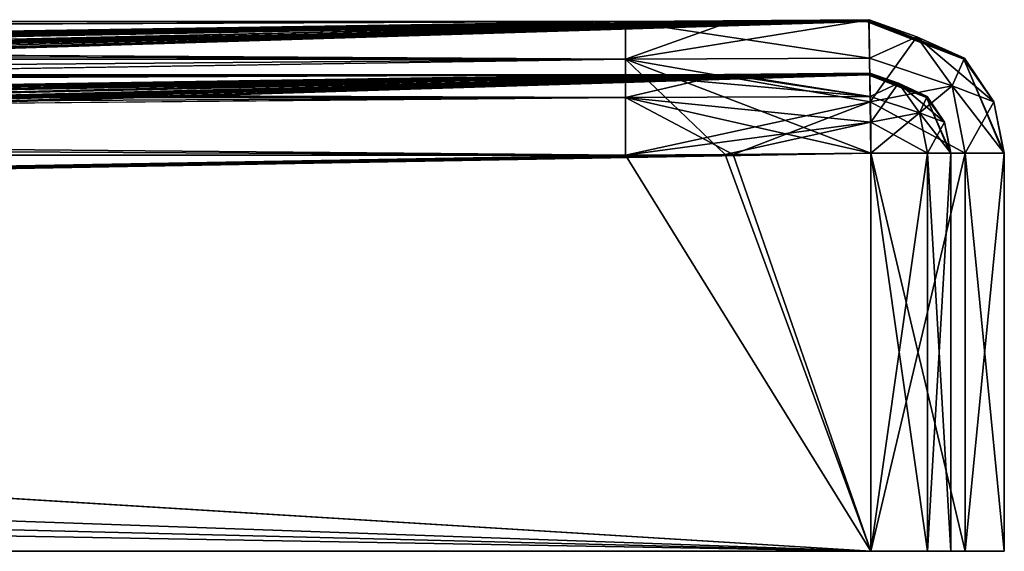
# Model space of a CAD drawing. Units: millimetres. Extents: x -848 to 848, y -605 to 0.
# Drawn here: x 774 to 848, y -40 to 0 of the extents above; entities that cross this region are included whole.
import ezdxf

# ---------------------------------------------------------------- set-up
doc = ezdxf.new("R2010")
doc.units = ezdxf.units.MM
doc.header["$LTSCALE"] = 41.718519
for name, color, linetype in [('10', 7, 'CONTINUOUS'), ('24', 7, 'CONTINUOUS'), ('25', 7, 'CONTINUOUS'), ('26', 7, 'CONTINUOUS'), ('27', 7, 'CONTINUOUS'), ('28', 7, 'CONTINUOUS'), ('29', 7, 'CONTINUOUS'), ('30', 7, 'CONTINUOUS'), ('31', 7, 'CONTINUOUS'), ('32', 7, 'CONTINUOUS'), ('33', 7, 'CONTINUOUS'), ('52', 7, 'CONTINUOUS'), ('53', 7, 'CONTINUOUS'), ('54', 7, 'CONTINUOUS'), ('55', 7, 'CONTINUOUS'), ('56', 7, 'CONTINUOUS'), ('57', 7, 'CONTINUOUS'), ('58', 7, 'CONTINUOUS'), ('59', 7, 'CONTINUOUS'), ('6', 7, 'CONTINUOUS'), ('60', 7, 'CONTINUOUS'), ('61', 7, 'CONTINUOUS'), ('62', 7, 'CONTINUOUS'), ('63', 7, 'CONTINUOUS'), ('64', 7, 'CONTINUOUS'), ('7', 7, 'CONTINUOUS'), ('74', 7, 'CONTINUOUS'), ('75', 7, 'CONTINUOUS'), ('76', 7, 'CONTINUOUS'), ('77', 7, 'CONTINUOUS'), ('78', 7, 'CONTINUOUS'), ('79', 7, 'CONTINUOUS'), ('8', 7, 'CONTINUOUS'), ('80', 7, 'CONTINUOUS'), ('81', 7, 'CONTINUOUS'), ('82', 7, 'CONTINUOUS'), ('9', 7, 'CONTINUOUS'), ('92', 7, 'CONTINUOUS'), ('93', 7, 'CONTINUOUS')]:
    doc.layers.add(name, color=color, linetype=linetype)

msp = doc.modelspace()

# ---------------------------------------------------------------- linework, layer by layer
at = {"layer": '10', "linetype": 'CONTINUOUS'}
for points in [[(847.5, -40, -387.5), (847.5, -10.184, -387.5), (847.5, -10.283, -377.71), (847.5, -40, -387.5)], [(847.5, -40, -387.5), (847.5, -10.184, 387.5), (847.5, -40, 387.5), (847.5, -40, -387.5)], [(847.5, -10.184, 387.5), (847.5, -40, -387.5), (847.5, -10.287, 377.092), (847.5, -10.184, 387.5)], [(847.5, -10.317, -369.937), (847.5, -40, -387.5), (847.5, -10.283, -377.71), (847.5, -10.317, -369.937)], [(847.5, -10.287, 377.092), (847.5, -40, -387.5), (847.5, -10.317, 369.937), (847.5, -10.287, 377.092)], [(847.5, -10.317, 369.937), (847.5, -40, -387.5), (847.5, -10.317, 21.866), (847.5, -10.317, 369.937)], [(847.5, -10.317, 21.866), (847.5, -40, -387.5), (847.5, -10.317, -369.937), (847.5, -10.317, 21.866)]]:
    msp.add_3dface(points, dxfattribs=at)
at = {"layer": '24', "linetype": 'CONTINUOUS'}
for points in [[(664.74, -2.713, 311.426), (241.235, -2.713, 311.426), (819.137, -0.325, 387.185), (664.74, -2.713, 311.426)], [(819.137, -0.325, 387.185), (241.235, -2.713, 311.426), (353.692, -0.325, 387.185), (819.137, -0.325, 387.185)], [(672.895, -2.723, 311.098), (664.74, -2.713, 311.426), (819.137, -0.325, 387.185), (672.895, -2.723, 311.098)], [(681.709, -2.758, 309.988), (672.895, -2.723, 311.098), (819.137, -0.325, 387.185), (681.709, -2.758, 309.988)]]:
    msp.add_3dface(points, dxfattribs=at)
at = {"layer": '25', "linetype": 'CONTINUOUS'}
msp.add_3dface([(819.137, -0.325, -387.185), (357.395, -0.325, -387.185), (681.709, -2.758, -309.988), (819.137, -0.325, -387.185)], dxfattribs=at)
at = {"layer": '26', "linetype": 'CONTINUOUS'}
for points in [[(819.137, -0.325, -387.185), (681.709, -2.758, -309.988), (700.613, -2.824, -304.857), (819.137, -0.325, -387.185)], [(819.137, -0.325, -387.185), (700.613, -2.824, -304.857), (826.528, -0.292, -387.298), (819.137, -0.325, -387.185)], [(700.613, -2.824, -304.857), (732.17, -2.866, -284.716), (826.528, -0.292, -387.298), (700.613, -2.824, -304.857)], [(732.17, -2.866, -284.716), (746.302, -2.865, -266.79), (837.371, -0.186, -387.37), (732.17, -2.866, -284.716)], [(826.528, -0.292, -387.298), (732.17, -2.866, -284.716), (837.371, -0.186, -387.37), (826.528, -0.292, -387.298)], [(746.302, -2.865, -266.79), (752.99, -2.854, -252.756), (837.371, -0.186, -387.37), (746.302, -2.865, -266.79)], [(837.371, -0.186, -387.37), (752.99, -2.854, -252.756), (837.305, -0.285, -377.636), (837.371, -0.186, -387.37)], [(752.99, -2.854, -252.756), (757.485, -2.81, -234.191), (837.305, -0.285, -377.636), (752.99, -2.854, -252.756)], [(757.485, -2.81, -234.191), (837.188, -0.322, -369.937), (837.305, -0.285, -377.636), (757.485, -2.81, -234.191)]]:
    msp.add_3dface(points, dxfattribs=at)
at = {"layer": '27', "linetype": 'CONTINUOUS'}
for points in [[(837.188, -0.322, -369.937), (757.485, -2.81, -234.191), (758.015, -2.794, -228.664), (837.188, -0.322, -369.937)], [(757.485, -2.81, 234.191), (837.188, -0.322, 369.937), (837.188, -0.322, 21.866), (757.485, -2.81, 234.191)], [(758.015, -2.794, 228.664), (757.485, -2.81, 234.191), (837.188, -0.322, 21.866), (758.015, -2.794, 228.664)], [(758.177, -2.789, -223.451), (837.188, -0.322, -369.937), (758.015, -2.794, -228.664), (758.177, -2.789, -223.451)], [(758.177, -2.789, 223.451), (758.015, -2.794, 228.664), (837.188, -0.322, 21.866), (758.177, -2.789, 223.451)], [(758.177, -2.789, -3.247), (837.188, -0.322, -369.937), (758.177, -2.789, -223.451), (758.177, -2.789, -3.247)], [(837.188, -0.322, -369.937), (758.177, -2.789, -3.247), (837.188, -0.322, 21.866), (837.188, -0.322, -369.937)], [(758.177, -2.789, -3.247), (758.177, -2.789, 223.451), (837.188, -0.322, 21.866), (758.177, -2.789, -3.247)]]:
    msp.add_3dface(points, dxfattribs=at)
at = {"layer": '28', "linetype": 'CONTINUOUS'}
for points in [[(681.709, -2.758, 309.988), (819.137, -0.325, 387.185), (827.131, -0.288, 387.303), (681.709, -2.758, 309.988)], [(703.32, -2.829, 303.768), (681.709, -2.758, 309.988), (827.131, -0.288, 387.303), (703.32, -2.829, 303.768)], [(720.113, -2.855, 294.61), (703.32, -2.829, 303.768), (837.372, -0.186, 387.371), (720.113, -2.855, 294.61)], [(837.372, -0.186, 387.371), (703.32, -2.829, 303.768), (827.131, -0.288, 387.303), (837.372, -0.186, 387.371)], [(738.234, -2.868, 278.168), (720.113, -2.855, 294.61), (837.372, -0.186, 387.371), (738.234, -2.868, 278.168)], [(837.3, -0.29, 377.02), (738.234, -2.868, 278.168), (837.372, -0.186, 387.371), (837.3, -0.29, 377.02)], [(753.86, -2.85, 250.273), (738.234, -2.868, 278.168), (837.3, -0.29, 377.02), (753.86, -2.85, 250.273)], [(837.188, -0.322, 369.937), (753.86, -2.85, 250.273), (837.3, -0.29, 377.02), (837.188, -0.322, 369.937)], [(837.188, -0.322, 369.937), (757.485, -2.81, 234.191), (753.86, -2.85, 250.273), (837.188, -0.322, 369.937)]]:
    msp.add_3dface(points, dxfattribs=at)
at = {"layer": '29', "linetype": 'CONTINUOUS'}
msp.add_3dface([(819.137, -4.323, 387.311), (353.692, -4.323, 387.311), (681.709, -6.756, 310.114), (819.137, -4.323, 387.311)], dxfattribs=at)
at = {"layer": '30', "linetype": 'CONTINUOUS'}
for points in [[(664.74, -6.711, -311.552), (247.239, -6.711, -311.552), (819.137, -4.323, -387.311), (664.74, -6.711, -311.552)], [(819.137, -4.323, -387.311), (247.239, -6.711, -311.552), (357.395, -4.323, -387.311), (819.137, -4.323, -387.311)], [(672.895, -6.721, -311.224), (664.74, -6.711, -311.552), (819.137, -4.323, -387.311), (672.895, -6.721, -311.224)], [(681.709, -6.756, -310.114), (672.895, -6.721, -311.224), (819.137, -4.323, -387.311), (681.709, -6.756, -310.114)]]:
    msp.add_3dface(points, dxfattribs=at)
at = {"layer": '31', "linetype": 'CONTINUOUS'}
for points in [[(681.709, -6.756, -310.114), (819.137, -4.323, -387.311), (826.555, -4.291, -387.379), (681.709, -6.756, -310.114)], [(681.709, -6.756, -310.114), (826.555, -4.291, -387.379), (700.637, -6.823, -304.944), (681.709, -6.756, -310.114)], [(826.555, -4.291, -387.379), (837.423, -4.185, -387.422), (700.637, -6.823, -304.944), (826.555, -4.291, -387.379)], [(700.637, -6.823, -304.944), (837.423, -4.185, -387.422), (732.22, -6.866, -284.769), (700.637, -6.823, -304.944)], [(732.22, -6.866, -284.769), (837.423, -4.185, -387.422), (746.368, -6.864, -266.829), (732.22, -6.866, -284.769)], [(837.423, -4.185, -387.422), (837.383, -4.284, -377.665), (746.368, -6.864, -266.829), (837.423, -4.185, -387.422)], [(746.368, -6.864, -266.829), (837.383, -4.284, -377.665), (753.073, -6.853, -252.784), (746.368, -6.864, -266.829)], [(837.383, -4.284, -377.665), (837.313, -4.32, -369.937), (753.073, -6.853, -252.784), (837.383, -4.284, -377.665)], [(753.073, -6.853, -252.784), (837.313, -4.32, -369.937), (757.61, -6.808, -234.191), (753.073, -6.853, -252.784)]]:
    msp.add_3dface(points, dxfattribs=at)
at = {"layer": '32', "linetype": 'CONTINUOUS'}
for points in [[(757.61, -6.808, -234.191), (837.313, -4.32, -369.937), (837.313, -4.32, 21.868), (757.61, -6.808, -234.191)], [(757.61, -6.808, -234.191), (837.313, -4.32, 21.868), (758.139, -6.792, -228.664), (757.61, -6.808, -234.191)], [(758.139, -6.792, 228.664), (837.313, -4.32, 369.937), (757.61, -6.808, 234.191), (758.139, -6.792, 228.664)], [(758.302, -6.787, 223.451), (837.313, -4.32, 369.937), (758.139, -6.792, 228.664), (758.302, -6.787, 223.451)], [(758.139, -6.792, -228.664), (837.313, -4.32, 21.868), (758.302, -6.787, -223.451), (758.139, -6.792, -228.664)], [(837.313, -4.32, 21.868), (837.313, -4.32, 369.937), (758.302, -6.787, 223.451), (837.313, -4.32, 21.868)], [(758.302, -6.787, -223.451), (837.313, -4.32, 21.868), (758.302, -6.787, -2.968), (758.302, -6.787, -223.451)], [(758.302, -6.787, -2.968), (837.313, -4.32, 21.868), (758.302, -6.787, 223.451), (758.302, -6.787, -2.968)]]:
    msp.add_3dface(points, dxfattribs=at)
at = {"layer": '33', "linetype": 'CONTINUOUS'}
for points in [[(819.137, -4.323, 387.311), (681.709, -6.756, 310.114), (703.345, -6.828, 303.853), (819.137, -4.323, 387.311)], [(827.159, -4.287, 387.382), (819.137, -4.323, 387.311), (703.345, -6.828, 303.853), (827.159, -4.287, 387.382)], [(720.151, -6.854, 294.676), (827.159, -4.287, 387.382), (703.345, -6.828, 303.853), (720.151, -6.854, 294.676)], [(837.423, -4.185, 387.423), (827.159, -4.287, 387.382), (720.151, -6.854, 294.676), (837.423, -4.185, 387.423)], [(738.29, -6.867, 278.216), (837.423, -4.185, 387.423), (720.151, -6.854, 294.676), (738.29, -6.867, 278.216)], [(837.38, -4.289, 377.04), (837.423, -4.185, 387.423), (738.29, -6.867, 278.216), (837.38, -4.289, 377.04)], [(753.948, -6.849, 250.296), (837.38, -4.289, 377.04), (738.29, -6.867, 278.216), (753.948, -6.849, 250.296)], [(757.61, -6.808, 234.191), (837.38, -4.289, 377.04), (753.948, -6.849, 250.296), (757.61, -6.808, 234.191)], [(757.61, -6.808, 234.191), (837.313, -4.32, 369.937), (837.38, -4.289, 377.04), (757.61, -6.808, 234.191)]]:
    msp.add_3dface(points, dxfattribs=at)
at = {"layer": '52', "linetype": 'CONTINUOUS'}
for points in [[(843.5, -40, 387.5), (843.5, -10.184, 387.5), (843.5, -10.287, 377.088), (843.5, -40, 387.5)], [(843.5, -40, -387.5), (843.5, -40, 387.5), (843.5, -10.184, -387.5), (843.5, -40, -387.5)], [(843.5, -10.184, -387.5), (843.5, -40, 387.5), (843.5, -10.283, -377.71), (843.5, -10.184, -387.5)], [(843.5, -10.283, -377.71), (843.5, -40, 387.5), (843.5, -10.317, -369.937), (843.5, -10.283, -377.71)], [(843.5, -10.317, 369.937), (843.5, -40, 387.5), (843.5, -10.287, 377.088), (843.5, -10.317, 369.937)], [(843.5, -10.317, -369.937), (843.5, -40, 387.5), (843.5, -10.317, 21.867), (843.5, -10.317, -369.937)], [(843.5, -10.317, 21.867), (843.5, -40, 387.5), (843.5, -10.317, 369.937), (843.5, -10.317, 21.867)]]:
    msp.add_3dface(points, dxfattribs=at)
at = {"layer": '53', "linetype": 'CONTINUOUS'}
for points in [[(837.5, -40, 393.5), (837.5, -10.184, 393.5), (841.743, -10.184, 391.743), (837.5, -40, 393.5)], [(841.743, -40, 391.743), (837.5, -40, 393.5), (841.743, -10.184, 391.743), (841.743, -40, 391.743)], [(843.5, -10.184, 387.5), (843.5, -40, 387.5), (841.743, -40, 391.743), (843.5, -10.184, 387.5)], [(843.5, -10.184, 387.5), (841.743, -40, 391.743), (841.743, -10.184, 391.743), (843.5, -10.184, 387.5)]]:
    msp.add_3dface(points, dxfattribs=at)
at = {"layer": '54', "linetype": 'CONTINUOUS'}
for points in [[(837.5, -10.184, 393.5), (837.5, -40, 393.5), (-837.5, -40, 393.5), (837.5, -10.184, 393.5)], [(837.5, -10.184, 393.5), (-837.5, -40, 393.5), (827.202, -10.286, 393.5), (837.5, -10.184, 393.5)], [(827.202, -10.286, 393.5), (-837.5, -40, 393.5), (819.137, -10.32, 393.5), (827.202, -10.286, 393.5)], [(819.137, -10.32, 393.5), (-837.5, -40, 393.5), (353.692, -10.32, 393.5), (819.137, -10.32, 393.5)]]:
    msp.add_3dface(points, dxfattribs=at)
at = {"layer": '55', "linetype": 'CONTINUOUS'}
for points in [[(-837.5, -40, -397.5), (837.5, -40, -397.5), (-837.5, -40, -393.5), (-837.5, -40, -397.5)], [(-837.5, -40, -393.5), (837.5, -40, -397.5), (837.5, -40, -393.5), (-837.5, -40, -393.5)], [(837.5, -40, 397.5), (-837.5, -40, 397.5), (837.5, -40, 393.5), (837.5, -40, 397.5)], [(837.5, -40, 393.5), (-837.5, -40, 397.5), (-837.5, -40, 393.5), (837.5, -40, 393.5)], [(837.5, -40, -397.5), (844.559, -40, -394.559), (837.5, -40, -393.5), (837.5, -40, -397.5)], [(837.5, -40, -393.5), (844.559, -40, -394.559), (841.743, -40, -391.743), (837.5, -40, -393.5)], [(844.559, -40, 394.559), (837.5, -40, 397.5), (841.743, -40, 391.743), (844.559, -40, 394.559)], [(837.5, -40, 397.5), (837.5, -40, 393.5), (841.743, -40, 391.743), (837.5, -40, 397.5)], [(844.559, -40, -394.559), (843.5, -40, -387.5), (841.743, -40, -391.743), (844.559, -40, -394.559)], [(843.5, -40, 387.5), (844.559, -40, 394.559), (841.743, -40, 391.743), (843.5, -40, 387.5)], [(844.559, -40, -394.559), (844.559, -40, 394.559), (843.5, -40, 387.5), (844.559, -40, -394.559)], [(844.559, -40, -394.559), (843.5, -40, 387.5), (843.5, -40, -387.5), (844.559, -40, -394.559)], [(844.559, -40, -394.559), (847.5, -40, -387.5), (844.559, -40, 394.559), (844.559, -40, -394.559)], [(847.5, -40, -387.5), (847.5, -40, 387.5), (844.559, -40, 394.559), (847.5, -40, -387.5)]]:
    msp.add_3dface(points, dxfattribs=at)
at = {"layer": '56', "linetype": 'CONTINUOUS'}
for points in [[(0, -0.325, -387.185), (357.395, -0.325, -387.185), (819.137, -3.139, -394.459), (0, -0.325, -387.185)], [(0, -0.325, -387.185), (819.137, -3.139, -394.459), (0, -3.139, -394.459), (0, -0.325, -387.185)], [(357.395, -0.325, -387.185), (819.137, -0.325, -387.185), (819.137, -3.139, -394.459), (357.395, -0.325, -387.185)], [(819.137, -10.32, -397.5), (357.395, -10.32, -397.5), (0, -3.139, -394.459), (819.137, -10.32, -397.5)], [(819.137, -3.139, -394.459), (819.137, -10.32, -397.5), (0, -3.139, -394.459), (819.137, -3.139, -394.459)]]:
    msp.add_3dface(points, dxfattribs=at)
at = {"layer": '57', "linetype": 'CONTINUOUS'}
for points in [[(819.137, -0.325, -387.185), (826.528, -0.292, -387.298), (837.371, -0.186, -387.37), (819.137, -0.325, -387.185)], [(819.137, -0.325, -387.185), (837.371, -0.186, -387.37), (837.409, -3.068, -394.525), (819.137, -0.325, -387.185)], [(819.137, -3.139, -394.459), (819.137, -0.325, -387.185), (837.409, -3.068, -394.525), (819.137, -3.139, -394.459)], [(837.451, -6.328, -396.726), (819.137, -3.139, -394.459), (837.409, -3.068, -394.525), (837.451, -6.328, -396.726)], [(837.5, -10.184, -397.5), (826.597, -10.29, -397.5), (819.137, -3.139, -394.459), (837.5, -10.184, -397.5)], [(837.5, -10.184, -397.5), (819.137, -3.139, -394.459), (837.451, -6.328, -396.726), (837.5, -10.184, -397.5)], [(826.597, -10.29, -397.5), (819.137, -10.32, -397.5), (819.137, -3.139, -394.459), (826.597, -10.29, -397.5)]]:
    msp.add_3dface(points, dxfattribs=at)
at = {"layer": '58', "linetype": 'CONTINUOUS'}
for points in [[(837.409, -3.068, -394.525), (837.371, -0.186, -387.37), (840.961, -1.464, -390.96), (837.409, -3.068, -394.525)], [(837.371, -0.186, -387.37), (844.526, -3.068, -387.408), (840.961, -1.464, -390.96), (837.371, -0.186, -387.37)], [(837.409, -3.068, -394.525), (840.961, -1.464, -390.96), (843.602, -5.131, -393.602), (837.409, -3.068, -394.525)], [(844.526, -3.068, -387.408), (846.726, -6.328, -387.45), (840.961, -1.464, -390.96), (844.526, -3.068, -387.408)], [(840.961, -1.464, -390.96), (846.726, -6.328, -387.45), (843.602, -5.131, -393.602), (840.961, -1.464, -390.96)], [(837.451, -6.328, -396.726), (837.409, -3.068, -394.525), (843.602, -5.131, -393.602), (837.451, -6.328, -396.726)], [(844.571, -10.184, -394.571), (837.451, -6.328, -396.726), (843.602, -5.131, -393.602), (844.571, -10.184, -394.571)], [(847.5, -10.184, -387.5), (844.571, -10.184, -394.571), (843.602, -5.131, -393.602), (847.5, -10.184, -387.5)], [(846.726, -6.328, -387.45), (847.5, -10.184, -387.5), (843.602, -5.131, -393.602), (846.726, -6.328, -387.45)], [(844.571, -10.184, -394.571), (837.5, -10.184, -397.5), (837.451, -6.328, -396.726), (844.571, -10.184, -394.571)]]:
    msp.add_3dface(points, dxfattribs=at)
at = {"layer": '59', "linetype": 'CONTINUOUS'}
for points in [[(837.305, -0.285, -377.636), (837.188, -0.322, -369.937), (844.46, -3.137, -369.937), (837.305, -0.285, -377.636)], [(837.371, -0.186, -387.37), (837.305, -0.285, -377.636), (844.46, -3.137, -369.937), (837.371, -0.186, -387.37)], [(844.526, -3.068, -387.408), (837.371, -0.186, -387.37), (844.46, -3.137, -369.937), (844.526, -3.068, -387.408)], [(846.726, -6.328, -387.45), (844.526, -3.068, -387.408), (844.46, -3.137, -369.937), (846.726, -6.328, -387.45)], [(847.5, -10.317, -369.937), (846.726, -6.328, -387.45), (844.46, -3.137, -369.937), (847.5, -10.317, -369.937)], [(847.5, -10.283, -377.71), (847.5, -10.184, -387.5), (846.726, -6.328, -387.45), (847.5, -10.283, -377.71)], [(847.5, -10.317, -369.937), (847.5, -10.283, -377.71), (846.726, -6.328, -387.45), (847.5, -10.317, -369.937)]]:
    msp.add_3dface(points, dxfattribs=at)
at = {"layer": '6', "linetype": 'CONTINUOUS'}
for points in [[(837.5, -10.184, -397.5), (844.571, -10.184, -394.571), (837.5, -40, -397.5), (837.5, -10.184, -397.5)], [(837.5, -40, -397.5), (844.571, -10.184, -394.571), (844.559, -40, -394.559), (837.5, -40, -397.5)], [(844.571, -10.184, -394.571), (847.5, -10.184, -387.5), (844.559, -40, -394.559), (844.571, -10.184, -394.571)], [(844.559, -40, -394.559), (847.5, -10.184, -387.5), (847.5, -40, -387.5), (844.559, -40, -394.559)]]:
    msp.add_3dface(points, dxfattribs=at)
at = {"layer": '60', "linetype": 'CONTINUOUS'}
for points in [[(837.188, -0.322, -369.937), (837.188, -0.322, 21.866), (844.46, -3.137, 369.937), (837.188, -0.322, -369.937)], [(844.46, -3.137, -369.937), (837.188, -0.322, -369.937), (844.46, -3.137, 369.937), (844.46, -3.137, -369.937)], [(837.188, -0.322, 21.866), (837.188, -0.322, 369.937), (844.46, -3.137, 369.937), (837.188, -0.322, 21.866)], [(847.5, -10.317, 369.937), (847.5, -10.317, 21.866), (844.46, -3.137, -369.937), (847.5, -10.317, 369.937)], [(847.5, -10.317, 369.937), (844.46, -3.137, -369.937), (844.46, -3.137, 369.937), (847.5, -10.317, 369.937)], [(847.5, -10.317, 21.866), (847.5, -10.317, -369.937), (844.46, -3.137, -369.937), (847.5, -10.317, 21.866)]]:
    msp.add_3dface(points, dxfattribs=at)
at = {"layer": '61', "linetype": 'CONTINUOUS'}
for points in [[(837.188, -0.322, 369.937), (837.3, -0.29, 377.02), (844.526, -3.068, 387.408), (837.188, -0.322, 369.937)], [(844.46, -3.137, 369.937), (837.188, -0.322, 369.937), (844.526, -3.068, 387.408), (844.46, -3.137, 369.937)], [(837.3, -0.29, 377.02), (837.372, -0.186, 387.371), (844.526, -3.068, 387.408), (837.3, -0.29, 377.02)], [(846.726, -6.328, 387.45), (844.46, -3.137, 369.937), (844.526, -3.068, 387.408), (846.726, -6.328, 387.45)], [(847.5, -10.184, 387.5), (847.5, -10.287, 377.092), (844.46, -3.137, 369.937), (847.5, -10.184, 387.5)], [(847.5, -10.184, 387.5), (844.46, -3.137, 369.937), (846.726, -6.328, 387.45), (847.5, -10.184, 387.5)], [(847.5, -10.287, 377.092), (847.5, -10.317, 369.937), (844.46, -3.137, 369.937), (847.5, -10.287, 377.092)]]:
    msp.add_3dface(points, dxfattribs=at)
at = {"layer": '62', "linetype": 'CONTINUOUS'}
for points in [[(844.526, -3.068, 387.408), (837.372, -0.186, 387.371), (840.961, -1.464, 390.961), (844.526, -3.068, 387.408)], [(837.372, -0.186, 387.371), (837.409, -3.068, 394.525), (840.961, -1.464, 390.961), (837.372, -0.186, 387.371)], [(837.409, -3.068, 394.525), (837.451, -6.328, 396.726), (840.961, -1.464, 390.961), (837.409, -3.068, 394.525)], [(840.961, -1.464, 390.961), (837.451, -6.328, 396.726), (843.602, -5.132, 393.602), (840.961, -1.464, 390.961)], [(844.526, -3.068, 387.408), (840.961, -1.464, 390.961), (843.602, -5.132, 393.602), (844.526, -3.068, 387.408)], [(846.726, -6.328, 387.45), (844.526, -3.068, 387.408), (843.602, -5.132, 393.602), (846.726, -6.328, 387.45)], [(837.451, -6.328, 396.726), (837.5, -10.184, 397.5), (843.602, -5.132, 393.602), (837.451, -6.328, 396.726)], [(837.5, -10.184, 397.5), (844.571, -10.184, 394.571), (843.602, -5.132, 393.602), (837.5, -10.184, 397.5)], [(844.571, -10.184, 394.571), (846.726, -6.328, 387.45), (843.602, -5.132, 393.602), (844.571, -10.184, 394.571)], [(844.571, -10.184, 394.571), (847.5, -10.184, 387.5), (846.726, -6.328, 387.45), (844.571, -10.184, 394.571)]]:
    msp.add_3dface(points, dxfattribs=at)
at = {"layer": '63', "linetype": 'CONTINUOUS'}
for points in [[(837.372, -0.186, 387.371), (827.131, -0.288, 387.303), (819.137, -3.139, 394.459), (837.372, -0.186, 387.371)], [(837.409, -3.068, 394.525), (837.372, -0.186, 387.371), (819.137, -3.139, 394.459), (837.409, -3.068, 394.525)], [(827.131, -0.288, 387.303), (819.137, -0.325, 387.185), (819.137, -3.139, 394.459), (827.131, -0.288, 387.303)], [(837.451, -6.328, 396.726), (837.409, -3.068, 394.525), (819.137, -3.139, 394.459), (837.451, -6.328, 396.726)], [(819.137, -10.32, 397.5), (837.451, -6.328, 396.726), (819.137, -3.139, 394.459), (819.137, -10.32, 397.5)], [(819.137, -10.32, 397.5), (827.202, -10.286, 397.5), (837.451, -6.328, 396.726), (819.137, -10.32, 397.5)], [(827.202, -10.286, 397.5), (837.5, -10.184, 397.5), (837.451, -6.328, 396.726), (827.202, -10.286, 397.5)]]:
    msp.add_3dface(points, dxfattribs=at)
at = {"layer": '64', "linetype": 'CONTINUOUS'}
for points in [[(819.137, -0.325, 387.185), (353.692, -0.325, 387.185), (0, -3.139, 394.459), (819.137, -0.325, 387.185)], [(819.137, -3.139, 394.459), (819.137, -0.325, 387.185), (0, -3.139, 394.459), (819.137, -3.139, 394.459)], [(0, -10.32, 397.5), (353.692, -10.32, 397.5), (819.137, -3.139, 394.459), (0, -10.32, 397.5)], [(0, -10.32, 397.5), (819.137, -3.139, 394.459), (0, -3.139, 394.459), (0, -10.32, 397.5)], [(353.692, -10.32, 397.5), (819.137, -10.32, 397.5), (819.137, -3.139, 394.459), (353.692, -10.32, 397.5)]]:
    msp.add_3dface(points, dxfattribs=at)
at = {"layer": '7', "linetype": 'CONTINUOUS'}
for points in [[(837.5, -10.184, -397.5), (837.5, -40, -397.5), (-837.5, -40, -397.5), (837.5, -10.184, -397.5)], [(837.5, -10.184, -397.5), (-837.5, -40, -397.5), (826.597, -10.29, -397.5), (837.5, -10.184, -397.5)], [(-837.5, -40, -397.5), (819.137, -10.32, -397.5), (826.597, -10.29, -397.5), (-837.5, -40, -397.5)], [(357.395, -10.32, -397.5), (819.137, -10.32, -397.5), (-837.5, -40, -397.5), (357.395, -10.32, -397.5)]]:
    msp.add_3dface(points, dxfattribs=at)
at = {"layer": '74', "linetype": 'CONTINUOUS'}
for points in [[(0, -4.323, 387.311), (353.692, -4.323, 387.311), (819.137, -6.011, 391.675), (0, -4.323, 387.311)], [(0, -4.323, 387.311), (819.137, -6.011, 391.675), (0, -6.011, 391.675), (0, -4.323, 387.311)], [(353.692, -4.323, 387.311), (819.137, -4.323, 387.311), (819.137, -6.011, 391.675), (353.692, -4.323, 387.311)], [(819.137, -10.32, 393.5), (353.692, -10.32, 393.5), (0, -6.011, 391.675), (819.137, -10.32, 393.5)], [(819.137, -6.011, 391.675), (819.137, -10.32, 393.5), (0, -6.011, 391.675), (819.137, -6.011, 391.675)]]:
    msp.add_3dface(points, dxfattribs=at)
at = {"layer": '75', "linetype": 'CONTINUOUS'}
for points in [[(819.137, -4.323, 387.311), (827.159, -4.287, 387.382), (837.449, -5.929, 391.73), (819.137, -4.323, 387.311)], [(819.137, -6.011, 391.675), (819.137, -4.323, 387.311), (837.449, -5.929, 391.73), (819.137, -6.011, 391.675)], [(827.159, -4.287, 387.382), (837.423, -4.185, 387.423), (837.449, -5.929, 391.73), (827.159, -4.287, 387.382)], [(837.497, -7.858, 393.031), (819.137, -6.011, 391.675), (837.449, -5.929, 391.73), (837.497, -7.858, 393.031)], [(837.5, -10.184, 393.5), (827.202, -10.286, 393.5), (819.137, -6.011, 391.675), (837.5, -10.184, 393.5)], [(837.5, -10.184, 393.5), (819.137, -6.011, 391.675), (837.497, -7.858, 393.031), (837.5, -10.184, 393.5)], [(827.202, -10.286, 393.5), (819.137, -10.32, 393.5), (819.137, -6.011, 391.675), (827.202, -10.286, 393.5)]]:
    msp.add_3dface(points, dxfattribs=at)
at = {"layer": '76', "linetype": 'CONTINUOUS'}
for points in [[(837.449, -5.929, 391.73), (837.423, -4.185, 387.423), (839.577, -4.952, 389.576), (837.449, -5.929, 391.73)], [(839.577, -4.952, 389.576), (837.423, -4.185, 387.423), (841.73, -5.929, 387.448), (839.577, -4.952, 389.576)], [(841.161, -7.153, 391.161), (837.449, -5.929, 391.73), (839.577, -4.952, 389.576), (841.161, -7.153, 391.161)], [(841.161, -7.153, 391.161), (839.577, -4.952, 389.576), (843.031, -7.858, 387.497), (841.161, -7.153, 391.161)], [(843.031, -7.858, 387.497), (839.577, -4.952, 389.576), (841.73, -5.929, 387.448), (843.031, -7.858, 387.497)], [(837.497, -7.858, 393.031), (837.449, -5.929, 391.73), (841.161, -7.153, 391.161), (837.497, -7.858, 393.031)], [(841.743, -10.184, 391.743), (837.497, -7.858, 393.031), (841.161, -7.153, 391.161), (841.743, -10.184, 391.743)], [(843.5, -10.184, 387.5), (841.743, -10.184, 391.743), (841.161, -7.153, 391.161), (843.5, -10.184, 387.5)], [(843.5, -10.184, 387.5), (841.161, -7.153, 391.161), (843.031, -7.858, 387.497), (843.5, -10.184, 387.5)], [(841.743, -10.184, 391.743), (837.5, -10.184, 393.5), (837.497, -7.858, 393.031), (841.743, -10.184, 391.743)]]:
    msp.add_3dface(points, dxfattribs=at)
at = {"layer": '77', "linetype": 'CONTINUOUS'}
for points in [[(837.38, -4.289, 377.04), (837.313, -4.32, 369.937), (841.676, -6.009, 369.937), (837.38, -4.289, 377.04)], [(837.423, -4.185, 387.423), (837.38, -4.289, 377.04), (841.73, -5.929, 387.448), (837.423, -4.185, 387.423)], [(841.73, -5.929, 387.448), (837.38, -4.289, 377.04), (841.676, -6.009, 369.937), (841.73, -5.929, 387.448)], [(843.031, -7.858, 387.497), (841.73, -5.929, 387.448), (841.676, -6.009, 369.937), (843.031, -7.858, 387.497)], [(843.5, -10.317, 369.937), (843.031, -7.858, 387.497), (841.676, -6.009, 369.937), (843.5, -10.317, 369.937)], [(843.5, -10.287, 377.088), (843.5, -10.184, 387.5), (843.031, -7.858, 387.497), (843.5, -10.287, 377.088)], [(843.5, -10.317, 369.937), (843.5, -10.287, 377.088), (843.031, -7.858, 387.497), (843.5, -10.317, 369.937)]]:
    msp.add_3dface(points, dxfattribs=at)
at = {"layer": '78', "linetype": 'CONTINUOUS'}
for points in [[(837.313, -4.32, 21.868), (837.313, -4.32, -369.937), (841.676, -6.009, -369.937), (837.313, -4.32, 21.868)], [(837.313, -4.32, 369.937), (837.313, -4.32, 21.868), (841.676, -6.009, -369.937), (837.313, -4.32, 369.937)], [(841.676, -6.009, 369.937), (837.313, -4.32, 369.937), (841.676, -6.009, -369.937), (841.676, -6.009, 369.937)], [(843.5, -10.317, -369.937), (843.5, -10.317, 21.867), (841.676, -6.009, 369.937), (843.5, -10.317, -369.937)], [(843.5, -10.317, -369.937), (841.676, -6.009, 369.937), (841.676, -6.009, -369.937), (843.5, -10.317, -369.937)], [(843.5, -10.317, 21.867), (843.5, -10.317, 369.937), (841.676, -6.009, 369.937), (843.5, -10.317, 21.867)]]:
    msp.add_3dface(points, dxfattribs=at)
at = {"layer": '79', "linetype": 'CONTINUOUS'}
for points in [[(837.313, -4.32, -369.937), (837.383, -4.284, -377.665), (841.73, -5.929, -387.448), (837.313, -4.32, -369.937)], [(841.676, -6.009, -369.937), (837.313, -4.32, -369.937), (841.73, -5.929, -387.448), (841.676, -6.009, -369.937)], [(837.383, -4.284, -377.665), (837.423, -4.185, -387.422), (841.73, -5.929, -387.448), (837.383, -4.284, -377.665)], [(843.031, -7.858, -387.497), (841.676, -6.009, -369.937), (841.73, -5.929, -387.448), (843.031, -7.858, -387.497)], [(843.5, -10.184, -387.5), (843.5, -10.283, -377.71), (841.676, -6.009, -369.937), (843.5, -10.184, -387.5)], [(843.5, -10.184, -387.5), (841.676, -6.009, -369.937), (843.031, -7.858, -387.497), (843.5, -10.184, -387.5)], [(843.5, -10.283, -377.71), (843.5, -10.317, -369.937), (841.676, -6.009, -369.937), (843.5, -10.283, -377.71)]]:
    msp.add_3dface(points, dxfattribs=at)
at = {"layer": '8', "linetype": 'CONTINUOUS'}
for points in [[(-837.5, -10.184, 397.5), (-837.5, -40, 397.5), (837.5, -40, 397.5), (-837.5, -10.184, 397.5)], [(-827.202, -10.286, 397.5), (-837.5, -10.184, 397.5), (837.5, -40, 397.5), (-827.202, -10.286, 397.5)], [(-819.137, -10.32, 397.5), (-827.202, -10.286, 397.5), (837.5, -40, 397.5), (-819.137, -10.32, 397.5)], [(827.202, -10.286, 397.5), (819.137, -10.32, 397.5), (837.5, -40, 397.5), (827.202, -10.286, 397.5)], [(837.5, -10.184, 397.5), (827.202, -10.286, 397.5), (837.5, -40, 397.5), (837.5, -10.184, 397.5)], [(-353.692, -10.32, 397.5), (-819.137, -10.32, 397.5), (837.5, -40, 397.5), (-353.692, -10.32, 397.5)], [(0, -10.32, 397.5), (-353.692, -10.32, 397.5), (837.5, -40, 397.5), (0, -10.32, 397.5)], [(353.692, -10.32, 397.5), (0, -10.32, 397.5), (837.5, -40, 397.5), (353.692, -10.32, 397.5)], [(819.137, -10.32, 397.5), (353.692, -10.32, 397.5), (837.5, -40, 397.5), (819.137, -10.32, 397.5)]]:
    msp.add_3dface(points, dxfattribs=at)
at = {"layer": '80', "linetype": 'CONTINUOUS'}
for points in [[(841.73, -5.929, -387.448), (837.423, -4.185, -387.422), (839.576, -4.952, -389.576), (841.73, -5.929, -387.448)], [(839.576, -4.952, -389.576), (837.423, -4.185, -387.422), (837.449, -5.929, -391.73), (839.576, -4.952, -389.576)], [(837.497, -7.858, -393.031), (839.576, -4.952, -389.576), (837.449, -5.929, -391.73), (837.497, -7.858, -393.031)], [(841.161, -7.152, -391.161), (839.576, -4.952, -389.576), (837.497, -7.858, -393.031), (841.161, -7.152, -391.161)], [(841.161, -7.152, -391.161), (841.73, -5.929, -387.448), (839.576, -4.952, -389.576), (841.161, -7.152, -391.161)], [(843.031, -7.858, -387.497), (841.73, -5.929, -387.448), (841.161, -7.152, -391.161), (843.031, -7.858, -387.497)], [(837.5, -10.184, -393.5), (841.161, -7.152, -391.161), (837.497, -7.858, -393.031), (837.5, -10.184, -393.5)], [(841.743, -10.184, -391.743), (841.161, -7.152, -391.161), (837.5, -10.184, -393.5), (841.743, -10.184, -391.743)], [(841.743, -10.184, -391.743), (843.031, -7.858, -387.497), (841.161, -7.152, -391.161), (841.743, -10.184, -391.743)], [(843.5, -10.184, -387.5), (843.031, -7.858, -387.497), (841.743, -10.184, -391.743), (843.5, -10.184, -387.5)]]:
    msp.add_3dface(points, dxfattribs=at)
at = {"layer": '81', "linetype": 'CONTINUOUS'}
for points in [[(826.555, -4.291, -387.379), (819.137, -4.323, -387.311), (819.137, -6.011, -391.675), (826.555, -4.291, -387.379)], [(837.449, -5.929, -391.73), (826.555, -4.291, -387.379), (819.137, -6.011, -391.675), (837.449, -5.929, -391.73)], [(837.423, -4.185, -387.422), (826.555, -4.291, -387.379), (837.449, -5.929, -391.73), (837.423, -4.185, -387.422)], [(837.497, -7.858, -393.031), (837.449, -5.929, -391.73), (819.137, -6.011, -391.675), (837.497, -7.858, -393.031)], [(819.137, -10.32, -393.5), (837.497, -7.858, -393.031), (819.137, -6.011, -391.675), (819.137, -10.32, -393.5)], [(826.597, -10.29, -393.5), (837.497, -7.858, -393.031), (819.137, -10.32, -393.5), (826.597, -10.29, -393.5)], [(837.5, -10.184, -393.5), (837.497, -7.858, -393.031), (826.597, -10.29, -393.5), (837.5, -10.184, -393.5)]]:
    msp.add_3dface(points, dxfattribs=at)
at = {"layer": '82', "linetype": 'CONTINUOUS'}
for points in [[(819.137, -4.323, -387.311), (357.395, -4.323, -387.311), (0, -6.011, -391.675), (819.137, -4.323, -387.311)], [(819.137, -6.011, -391.675), (819.137, -4.323, -387.311), (0, -6.011, -391.675), (819.137, -6.011, -391.675)], [(357.395, -10.32, -393.5), (819.137, -6.011, -391.675), (0, -10.32, -393.5), (357.395, -10.32, -393.5)], [(0, -10.32, -393.5), (819.137, -6.011, -391.675), (0, -6.011, -391.675), (0, -10.32, -393.5)], [(819.137, -10.32, -393.5), (819.137, -6.011, -391.675), (357.395, -10.32, -393.5), (819.137, -10.32, -393.5)]]:
    msp.add_3dface(points, dxfattribs=at)
at = {"layer": '9', "linetype": 'CONTINUOUS'}
for points in [[(837.5, -10.184, 397.5), (837.5, -40, 397.5), (844.559, -40, 394.559), (837.5, -10.184, 397.5)], [(844.571, -10.184, 394.571), (837.5, -10.184, 397.5), (844.559, -40, 394.559), (844.571, -10.184, 394.571)], [(847.5, -40, 387.5), (844.571, -10.184, 394.571), (844.559, -40, 394.559), (847.5, -40, 387.5)], [(847.5, -10.184, 387.5), (844.571, -10.184, 394.571), (847.5, -40, 387.5), (847.5, -10.184, 387.5)]]:
    msp.add_3dface(points, dxfattribs=at)
at = {"layer": '92', "linetype": 'CONTINUOUS'}
for points in [[(-837.5, -40, -393.5), (837.5, -40, -393.5), (-837.5, -10.184, -393.5), (-837.5, -40, -393.5)], [(-837.5, -10.184, -393.5), (837.5, -40, -393.5), (-826.597, -10.29, -393.5), (-837.5, -10.184, -393.5)], [(-826.597, -10.29, -393.5), (837.5, -40, -393.5), (-819.137, -10.32, -393.5), (-826.597, -10.29, -393.5)], [(837.5, -40, -393.5), (826.597, -10.29, -393.5), (819.137, -10.32, -393.5), (837.5, -40, -393.5)], [(837.5, -40, -393.5), (837.5, -10.184, -393.5), (826.597, -10.29, -393.5), (837.5, -40, -393.5)], [(-819.137, -10.32, -393.5), (837.5, -40, -393.5), (-357.395, -10.32, -393.5), (-819.137, -10.32, -393.5)], [(837.5, -40, -393.5), (0, -10.32, -393.5), (-357.395, -10.32, -393.5), (837.5, -40, -393.5)], [(837.5, -40, -393.5), (357.395, -10.32, -393.5), (0, -10.32, -393.5), (837.5, -40, -393.5)], [(837.5, -40, -393.5), (819.137, -10.32, -393.5), (357.395, -10.32, -393.5), (837.5, -40, -393.5)]]:
    msp.add_3dface(points, dxfattribs=at)
at = {"layer": '93', "linetype": 'CONTINUOUS'}
for points in [[(837.5, -40, -393.5), (841.743, -40, -391.743), (837.5, -10.184, -393.5), (837.5, -40, -393.5)], [(841.743, -40, -391.743), (841.743, -10.184, -391.743), (837.5, -10.184, -393.5), (841.743, -40, -391.743)], [(843.5, -40, -387.5), (843.5, -10.184, -387.5), (841.743, -10.184, -391.743), (843.5, -40, -387.5)], [(841.743, -40, -391.743), (843.5, -40, -387.5), (841.743, -10.184, -391.743), (841.743, -40, -391.743)]]:
    msp.add_3dface(points, dxfattribs=at)

doc.saveas('drawing.dxf')
